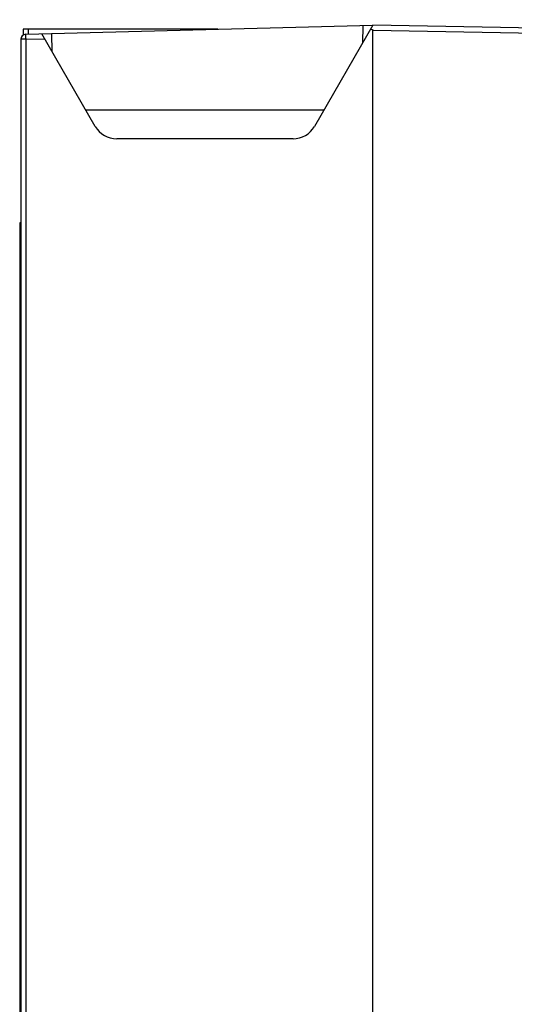
# Model space of a CAD drawing. Units: millimetres. Extents: x 0 to 420, y 0 to 297.
# Drawn here: x 156 to 176, y 146 to 186 of the extents above; entities that cross this region are included whole.
import ezdxf

# ---------------------------------------------------------------- set-up
doc = ezdxf.new("R2010")
doc.units = ezdxf.units.MM
doc.header["$LTSCALE"] = 23.1
doc.layers.get('0').update_dxf_attribs({"linetype": 'CONTINUOUS'})
doc.styles.add('TEXTSTYLE_2', font='txt', dxfattribs={"width": 0.8})
doc.dimstyles.new('DIMSTYLE_2', dxfattribs={"dimtxt": 3.5, "dimasz": 3.5, "dimexe": 1.5, "dimexo": 0, "dimgap": 0.875, "dimtad": 1, "dimdsep": 46, "dimtxsty": 'TEXTSTYLE_2', "dimblk": '_FILLED', "dimblk1": '_FILLED', "dimblk2": '_FILLED', "dimcen": 0.09, "dimazin": 2, "dimtp": 0.1, "dimtm": 0.1, "dimtfac": 1, "dimtdec": 0, "dimtofl": 0, "dimtmove": 0, "dimatfit": 3, "dimldrblk": '_FILLED', "dimfxl": 1, "dimtolj": 1, "dimarcsym": 0})

# ---------------------------------------------------------------- blocks, each defined once
blk = doc.blocks.new('_FILLED')
at = {"color": 0, "linetype": 'BYBLOCK'}
blk.add_solid([(0, 0), (-1, 0.214), (-1, -0.214)], dxfattribs=at)
blk = doc.blocks.new('*D13')
at = {"color": 2, "linetype": 'CONTINUOUS'}
for p, q in [((156.198, 202.107), (156.198, 202.732)), ((196.198, 202.107), (196.198, 202.732)), ((156.198, 186.367), (156.198, 202.107)), ((196.198, 161.426), (196.198, 202.107)), ((156.198, 201.232), (176.198, 201.232)), ((196.198, 201.232), (176.198, 201.232))]:
    blk.add_line(p, q, dxfattribs=at)
at = {"color": 2, "linetype": 'CONTINUOUS', "xscale": 3.5, "yscale": 3.5, "zscale": 3.5, "rotation": 180}
blk.add_blockref('_FILLED', (156.198, 201.232), dxfattribs=at)
at = {"color": 2, "linetype": 'CONTINUOUS', "xscale": 3.5, "yscale": 3.5, "zscale": 3.5}
blk.add_blockref('_FILLED', (196.198, 201.232), dxfattribs=at)
at = {"color": 2, "linetype": 'CONTINUOUS', "insert": (176.198, 205.607), "char_height": 3.5, "width": 8.4, "attachment_point": 2, "line_spacing_factor": 0.9, "style": 'TEXTSTYLE_2'}
blk.add_mtext('200', dxfattribs=at)

msp = doc.modelspace()

# ---------------------------------------------------------------- linework, layer by layer
at = {"color": 7, "linetype": 'CONTINUOUS'}
for p, q in [((156.393, 185.154), (170.448, 185.522)), ((170.448, 185.522), (168.081, 181.422)), ((179.659, 185.361), (170.448, 185.522)), ((156.29, 185.362), (156.29, 185.118)), ((164.178, 185.362), (156.29, 185.362)), ((156.298, 185.123), (156.298, 185.362)), ((156.498, 185.361), (156.498, 185.156)), ((159.212, 181.422), (157.047, 185.171)), ((164.178, 185.358), (164.178, 185.36)), ((170.356, 185.363), (170.381, 185.357)), ((170.381, 185.357), (170.402, 185.35)), ((170.402, 185.35), (170.422, 185.345)), ((170.422, 185.345), (170.44, 185.338)), ((170.44, 185.338), (170.448, 185.322)), ((170.448, 101.722), (170.448, 185.322)), ((156.198, 184.954), (156.198, 102.09)), ((167.215, 180.922), (160.078, 180.922)), ((156.15, 177.522), (156.15, 114.07)), ((156.198, 177.522), (156.15, 177.522))]:
    msp.add_line(p, q, dxfattribs=at)
at = {"color": 9, "linetype": 'CONTINUOUS'}
for p, q in [((170.048, 185.511), (170.029, 184.796)), ((156.391, 185.138), (156.39, 185.095)), ((156.39, 185.095), (156.391, 185.03)), ((156.393, 185.154), (156.391, 185.138)), ((156.391, 185.03), (156.393, 184.954)), ((157.466, 184.445), (157.447, 185.181)), ((170.448, 185.322), (179.659, 185.161)), ((156.393, 184.954), (156.198, 184.954)), ((156.393, 184.954), (157.161, 184.974)), ((156.393, 184.954), (156.393, 102.09)), ((158.826, 182.09), (168.467, 182.09))]:
    msp.add_line(p, q, dxfattribs=at)
at = {"color": 7, "linetype": 'CONTINUOUS'}
for centre, radius, start, end in [((156.398, 184.954), 0.2, 91.5, 180), ((160.078, 181.922), 1, 210, 270), ((167.215, 181.922), 1, 270, 330)]:
    msp.add_arc(centre, radius, start, end, dxfattribs=at)

# ---------------------------------------------------------------- dimensions: what is measured, and where the dimension line sits
at = {"color": 2, "linetype": 'CONTINUOUS'}
dim = msp.add_linear_dim(base=(196.198, 201.232), p1=(156.198, 186.367), p2=(196.198, 161.426), text='200', dimstyle='DIMSTYLE_2', dxfattribs=at)
dim.commit()
dim.dimension.update_dxf_attribs({"geometry": '*D13', "text_midpoint": (176.198, 201.232), "dimtype": 160})

doc.saveas('drawing.dxf')
